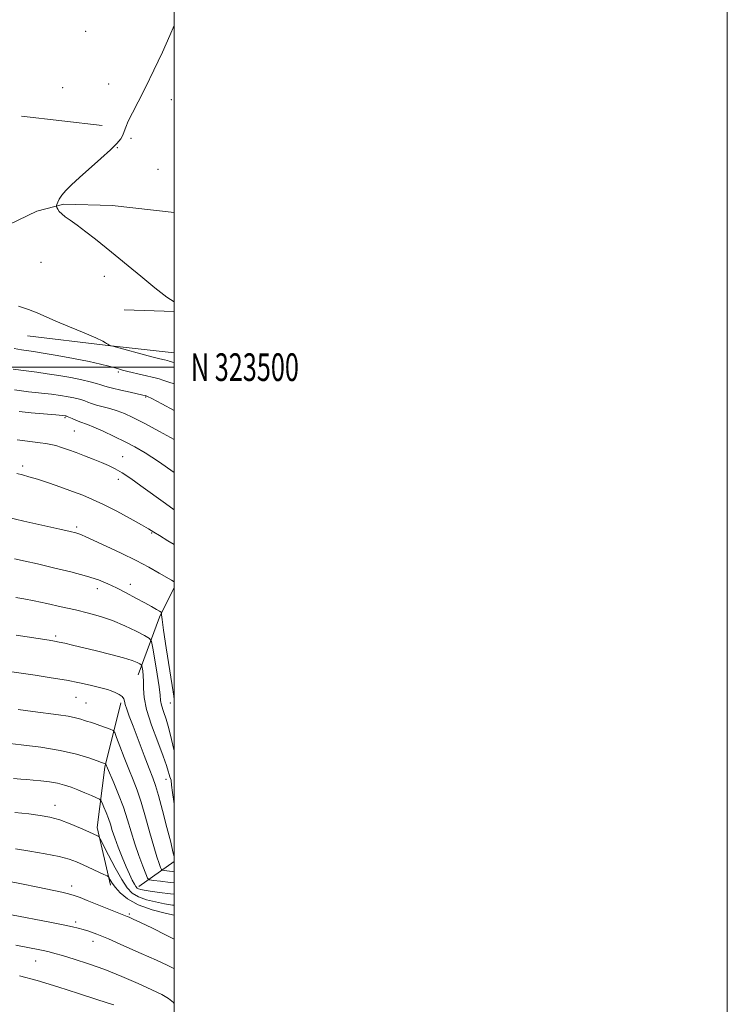
# Model space of a CAD drawing. Extents: x 2192300 to 2195200, y 322300 to 325200.
# Drawn here: x 2194944 to 2195200, y 323270 to 323626 of the extents above; entities that cross this region are included whole.
import ezdxf
from ezdxf.enums import TextEntityAlignment as Align

# ---------------------------------------------------------------- set-up
doc = ezdxf.new("R2010")
doc.units = 0
doc.header["$MEASUREMENT"] = 0
for name, color, linetype, lineweight in [('32000', 7, 'Continuous', 0), ('32001', 7, 'Continuous', 0), ('DTM HARD BREAKLINE', 7, 'Continuous', 0), ('DTM SPOT ELEVATION', 2, 'Continuous', 13), ('INDEX CONTOUR', 41, 'Continuous', 13), ('INTERMEDIATE CONTOUR', 44, 'Continuous', 0)]:
    doc.layers.add(name, color=color, linetype=linetype, lineweight=lineweight)
doc.styles.add('Style-WORKING', font='WORKING.shx')

msp = doc.modelspace()

# ---------------------------------------------------------------- linework, layer by layer
at = {"layer": '32000', "flags": 128}
for points in [[(2192300, 322300), (2195200, 322300), (2195200, 325200), (2192300, 325200), (2192300, 322300)], [(2192500, 322500), (2195000, 322500), (2195000, 325000), (2192500, 325000), (2192500, 322500)], [(2195000, 323500), (2192500, 323500)]]:
    msp.add_lwpolyline(points, dxfattribs=at)
at = {"layer": 'DTM HARD BREAKLINE', "extrusion": (0.05013775415353166, -0.005737413104167024, 0.9987258320977347), "elevation": 109201.6941131728, "flags": 128}
msp.add_lwpolyline([(571038.1642849299, -2141141.109095824), (571038.1642849299, -2141170.436374935)], dxfattribs=at)
at = {"layer": 'DTM HARD BREAKLINE', "extrusion": (0.007611271356903655, -0.0002559505387211987, 0.9999710010983587), "elevation": 17632.04824413573, "flags": 128}
msp.add_lwpolyline([(2194910.635538427, 323525.2535294265), (2194928.746064206, 323524.6445294066)], dxfattribs=at)
at = {"layer": 'DTM HARD BREAKLINE', "extrusion": (0.1174335984114697, 0.9529000217125098, 0.2796263553108546), "elevation": 566317.013996702, "flags": 128}
msp.add_lwpolyline([(-2138896.796861725, -163884.1306872523), (-2138925.132877016, -163884.6202150545), (-2138950.245130036, -163885.6815529914)], dxfattribs=at)
at = {"layer": 'DTM HARD BREAKLINE', "extrusion": (-0.1957494027961094, 0.2736540342766859, 0.94169827483598), "elevation": -340200.0808026643, "flags": 128}
msp.add_lwpolyline([(-1973408.478340434, 955233.8750268519), (-1973426.899328965, 955220.6193080276), (-1973437.527637821, 955214.6245132139)], dxfattribs=at)
at = {"layer": 'DTM HARD BREAKLINE', "extrusion": (0.0486088678633181, 0.148310872816359, 0.9877454444184982), "elevation": 155675.8056316415, "flags": 128}
msp.add_lwpolyline([(-1985110.173626203, -978549.3034090586), (-1985099.033137418, -978567.820325909), (-1985094.951967367, -978589.7145901694), (-1985093.190850394, -978613.9524370934)], dxfattribs=at)
at = {"layer": 'DTM HARD BREAKLINE', "extrusion": (0.2581177177681467, 0.1820705647546163, 0.9488021675903248), "elevation": 626414.9879360456, "flags": 128}
msp.add_lwpolyline([(-1001009.962861506, -1878319.417862698), (-1001009.962861506, -1878335.965760721)], dxfattribs=at)
at = {"layer": 'DTM HARD BREAKLINE'}
msp.add_polyline3d([(2194657.72, 323629.89, 1014.29), (2194677.14, 323621.2, 1013.45), (2194697.54, 323604.26, 1012.82), (2194712.12, 323593.14, 1012.5), (2194725.24, 323580.55, 1012.08), (2194741.76, 323567, 1011.66), (2194757.28, 323564.61, 1011.08), (2194775.23, 323567.07, 1010.45), (2194794.16, 323559.35, 1010.08), (2194809.68, 323556.47, 1009.87), (2194827.14, 323557.96, 1009.51), (2194848.98, 323554.13, 1009.19), (2194869.36, 323548.35, 1008.88), (2194884.39, 323550.81, 1008.77), (2194902.83, 323548.9, 1008.51), (2194907.72, 323545.71, 1008.53), (2194916.15, 323540.67, 1008.53), (2194929.63, 323540.53, 1008.53), (2194940.04, 323551.5, 1008.53), (2194950.31, 323556.41, 1008.53), (2194960.07, 323558.95, 1007.8), (2194977.59, 323558.48, 1007.03), (2195000, 323555.901, 1006.176)], dxfattribs=at)
at = {"layer": 'DTM SPOT ELEVATION'}
for p in [(2194968.03, 323621.45, 1009.03), (2194959.65, 323601.05, 1009.21), (2194976.29, 323602.35, 1008.48), (2194998.97, 323596.76, 1007.62), (2194984.43, 323582.77, 1007.84), (2194979.4, 323579.35, 1007.96), (2194994.1, 323571.56, 1007.1), (2194951.87, 323537.88, 1008.99), (2194974.77, 323532.87, 1008.61), (2194979.85, 323498.24, 1012.28), (2194989.69, 323489.15, 1014.14), (2194960.57, 323481.77, 1018.18), (2194963.85, 323476.85, 1018.98), (2194981.4, 323467.67, 1019.15), (2194945.23, 323464.3, 1021.61), (2194979.82, 323459.41, 1020.53), (2194964.79, 323442.23, 1023.69), (2194991.82, 323439.98, 1022.13), (2194972.15, 323419.86, 1026.54), (2194984.13, 323421.43, 1025.5), (2194957.14, 323402.77, 1029.72), (2194964.52, 323380.54, 1032.88), (2194968.11, 323378.57, 1033.04), (2194998.66, 323378.57, 1026.82), (2194997.08, 323350.95, 1030.75), (2194956.95, 323341.49, 1039.36), (2194962.97, 323312.36, 1043.49), (2194983.79, 323302.25, 1043.78), (2194964.34, 323299.28, 1045.67), (2194970.64, 323292.34, 1046.63), (2194949.9, 323285.29, 1048.79)]:
    msp.add_point(p, dxfattribs=at)
at = {"layer": 'INDEX CONTOUR', "flags": 128}
for points, elevation in [([(2195000, 323501.6440000001), (2194999.341, 323501.8500000001), (2194998.223, 323502.1820000001), (2194997.525, 323502.3590000001), (2194996.52, 323502.6010000001), (2194994.776, 323503.0370000001), (2194991.93, 323503.773), (2194977.835, 323507.5300000001), (2194977.024, 323507.762), (2194976.724, 323507.883), (2194976.374, 323508.0520000001), (2194975.952, 323508.2800000001), (2194975.567, 323508.5380000001), (2194975.181, 323508.8450000001), (2194974.157, 323509.4230000001), (2194971.708, 323510.5420000001), (2194967.388, 323512.3530000001), (2194962.1149, 323514.5250000001), (2194957.147, 323516.6100000001), (2194950.409, 323519.5910000001), (2194947.37, 323520.789), (2194943.732, 323522.0100000001)], 1010), ([(2195000, 323448.3900000001), (2194996.883, 323450.6290000001), (2194987.954, 323457.0930000001), (2194984.312, 323459.6730000001), (2194981.223, 323461.7310000001), (2194978.614, 323463.268), (2194976.202, 323464.4700000001), (2194973.6529, 323465.5710000001), (2194970.733, 323466.7500000001), (2194967.605, 323467.9670000001), (2194964.534, 323469.1280000001), (2194961.741, 323470.1501000001), (2194959.281, 323470.9930000001), (2194957.166, 323471.6310000001), (2194955.356, 323472.0550000001), (2194953.59, 323472.349), (2194951.553, 323472.615), (2194943.2659, 323473.664)], 1020), ([(2195000, 323342.0910000001), (2194999.327, 323346.1550000001), (2194998.978, 323348.8200000001), (2194998.843, 323350.633), (2194998.685, 323351.186), (2194998.432, 323351.8740000001), (2194998.145, 323352.7320000001), (2194997.823, 323353.8950000001), (2194997.212, 323355.883), (2194995.996, 323359.316), (2194994.022, 323364.5070000001), (2194991.798, 323370.545), (2194990.002, 323376.2120000001), (2194989.122, 323380.5680000001), (2194988.908, 323383.7760000001), (2194988.925, 323386.273), (2194988.826, 323388.4050000001), (2194988.627, 323390.1471000001), (2194988.431, 323391.3800000001), (2194988.293, 323392.0540000001), (2194988.075, 323392.388), (2194987.5921, 323392.6680000001), (2194986.62, 323393.1350000001), (2194984.786, 323393.8510000001), (2194981.681, 323394.8330000001), (2194977.131, 323396.062), (2194971.904, 323397.3730000001), (2194963.216, 323399.4800000001), (2194960.446, 323400.137), (2194958.382, 323400.5970000001), (2194956.661, 323400.9300000001), (2194954.73, 323401.2480000001), (2194942.842, 323403.0730000001)], 1030), ([(2195000, 323305.3730000001), (2194999.393, 323305.4550000001), (2194996.494, 323305.9310000001), (2194993.227, 323306.5760000001), (2194989.933, 323307.4060000001), (2194987.041, 323308.4300000001), (2194984.833, 323309.7300000001), (2194982.99, 323311.6660000001), (2194981.042, 323314.6730000001), (2194978.687, 323318.9180000001), (2194976.284, 323323.5051000001), (2194973.287, 323329.3680000001), (2194972.818, 323330.175), (2194972.551, 323330.3820000001), (2194969.155, 323331.9210000001), (2194966.1251, 323333.2650000001), (2194962.411, 323334.8190000001), (2194958.59, 323336.2260000001), (2194955.061, 323337.2220000001), (2194951.5059, 323337.8990000001), (2194947.428, 323338.4350000001), (2194942.402, 323338.9840000001)], 1040), ([(2194978.163, 323269.3301000001), (2194975.785, 323270.0960000001), (2194971.682, 323271.4340000001), (2194965.447, 323273.4810000001), (2194957.976, 323275.8770000001), (2194950.489, 323278.137), (2194944.001, 323279.8780000001)], 1050)]:
    msp.add_lwpolyline(points, dxfattribs=dict(at, elevation=elevation))
at = {"layer": 'INTERMEDIATE CONTOUR', "flags": 128}
for points, elevation in [([(2195000, 323523.5820000001), (2194997.322, 323525.3410000001), (2194992.989, 323528.7260000001), (2194987.971, 323532.844), (2194983.372, 323536.6720000001), (2194979.981, 323539.4650000001), (2194977.346, 323541.5910000001), (2194971.508, 323546.2450000001), (2194968.063, 323548.9560000001), (2194964.892, 323551.3680000001), (2194962.406, 323553.1379000001), (2194960.5889, 323554.398), (2194959.311, 323555.4000000001), (2194958.451, 323556.3369000001), (2194957.915, 323557.165), (2194957.612, 323557.7799000001), (2194957.468, 323558.1360000001), (2194957.466, 323558.4170000001), (2194957.606, 323558.8630000001), (2194957.9039, 323559.664), (2194958.454, 323560.8060000001), (2194959.37, 323562.2230000001), (2194960.775, 323563.8910000001), (2194962.839, 323565.959), (2194965.744, 323568.6140000001), (2194973.517, 323575.425), (2194976.977, 323578.5550000001), (2194979.299, 323580.8810000001), (2194980.654, 323582.5630000001), (2194981.405, 323583.9090000001), (2194981.905, 323585.2250000001), (2194982.464, 323586.8130000001), (2194983.382, 323588.9730000001), (2194984.898, 323591.9780000001), (2194987.008, 323595.99), (2194989.647, 323601.1410000001), (2194992.691, 323607.387), (2194995.771, 323613.9660000001), (2194998.457, 323619.9380000001), (2195000, 323623.5680000001)], 1008), ([(2195000, 323493.9061000001), (2194998.067, 323494.626), (2194995.886, 323495.338), (2194994.614, 323495.7300000001), (2194993.588, 323496.0070000001), (2194983.28, 323498.4610000001), (2194981.279, 323498.952), (2194979.828, 323499.334), (2194976.346, 323500.3300000001), (2194973.405, 323501.0910000001), (2194969.196, 323502.0340000001), (2194963.6381, 323503.1280000001), (2194957.69, 323504.2110000001), (2194952.572, 323505.0870000001), (2194949.145, 323505.6270000001), (2194944.733, 323506.268), (2194942.09, 323506.7440000001)], 1012), ([(2195000, 323484.3050000001), (2194995.565, 323486.6900000001), (2194991.8701, 323488.6570000001), (2194990.356, 323489.4260000001), (2194989.912, 323489.5980000001), (2194989.539, 323489.691), (2194988.6871, 323489.8860000001), (2194984.018, 323490.9240000001), (2194980.647, 323491.6841000001), (2194977.691, 323492.3780000001), (2194975.787, 323492.876), (2194974.575, 323493.2520000001), (2194973.45, 323493.6320000001), (2194971.88, 323494.1180000001), (2194969.6401, 323494.7199000001), (2194966.577, 323495.425), (2194962.657, 323496.2040000001), (2194958.32, 323496.9730000001), (2194954.119, 323497.6320000001), (2194950.382, 323498.1320000001), (2194946.527, 323498.6280000001), (2194941.744, 323499.3269000001)], 1014), ([(2195000, 323473.8140000001), (2194994.7051, 323476.7420000001), (2194989.175, 323479.7040000001), (2194985.075, 323481.8140000001), (2194982.043, 323483.2210000001), (2194979.436, 323484.2050000001), (2194976.767, 323485.0030000001), (2194971.887, 323486.289), (2194970.148, 323486.8360000001), (2194968.821, 323487.3300000001), (2194967.701, 323487.768), (2194966.5909, 323488.1540000001), (2194965.315, 323488.5171000001), (2194963.703, 323488.8910000001), (2194961.602, 323489.3030000001), (2194958.94, 323489.7390000001), (2194955.6659, 323490.1769000001), (2194947.265, 323491.1059000001), (2194942.304, 323491.7380000001)], 1016), ([(2195000, 323461.8570000001), (2194994.296, 323465.844), (2194989.528, 323468.9800000001), (2194985.813, 323471.1590000001), (2194982.285, 323472.9890000001), (2194978.331, 323474.925), (2194974.344, 323476.8070000001), (2194970.97, 323478.3240000001), (2194968.664, 323479.262), (2194965.834, 323480.2550000001), (2194964.437, 323480.811), (2194963.058, 323481.4090000001), (2194961.302, 323482.1900000001), (2194960.991, 323482.3140000001), (2194960.829, 323482.3580000001), (2194960.546, 323482.4020000001), (2194959.5611, 323482.5050000001), (2194957.213, 323482.7230000001), (2194948.309, 323483.5290000001), (2194943.8951, 323483.959)], 1018), ([(2195000, 323435.8820000001), (2194997.7569, 323437.2200000001), (2194994.702, 323439.061), (2194992.604, 323440.3530000001), (2194990.766, 323441.4700000001), (2194988.164, 323442.969), (2194984.105, 323445.2220000001), (2194979.211, 323447.8570000001), (2194974.435, 323450.3140000001), (2194970.468, 323452.1830000001), (2194966.95, 323453.6460000001), (2194963.256, 323455.0310000001), (2194958.974, 323456.5749000001), (2194954.522, 323458.1300000001), (2194950.529, 323459.4560000001), (2194947.4581, 323460.3800000001), (2194945.104, 323461.0050000001), (2194943.098, 323461.501)], 1022), ([(2195000, 323422.4000000001), (2194999.034, 323422.9620000001), (2194994.578, 323425.5530000001), (2194990.862, 323427.6270000001), (2194986.196, 323430.0790000001), (2194980.772, 323432.7480000001), (2194975.372, 323435.3010000001), (2194970.925, 323437.3591000001), (2194968.0981, 323438.6540000001), (2194966.5079, 323439.3509000001), (2194965.507, 323439.7270000001), (2194964.413, 323440.045), (2194962.397, 323440.5330000001), (2194958.589, 323441.4050000001), (2194945.6511, 323444.3370000001), (2194939.6199, 323445.6890000001)], 1024), ([(2195000, 323379.9680000001), (2194999.855, 323380.9600000001), (2194999.269, 323384.8690000001), (2194997.106, 323398.5470000001), (2194996.1319, 323404.8810000001), (2194995.613, 323408.6770000001), (2194995.453, 323410.3840000001), (2194995.461, 323410.9460000001), (2194995.451, 323411.1780000001), (2194995.245, 323411.383), (2194994.665, 323411.7380000001), (2194993.551, 323412.3931000001), (2194991.802, 323413.3970000001), (2194989.336, 323414.7740000001), (2194986.154, 323416.5020000001), (2194982.607, 323418.3800000001), (2194979.129, 323420.1630000001), (2194975.965, 323421.6760000001), (2194972.589, 323423.0300000001), (2194968.281, 323424.4070000001), (2194962.62, 323425.9280000001), (2194956.375, 323427.463), (2194950.611, 323428.8190000001), (2194946.077, 323429.8640000001), (2194942.262, 323430.7050000001)], 1026), ([(2195000, 323361.2430000001), (2194999.987, 323361.2930000001), (2194999.036, 323365.3979000001), (2194998.067, 323369.339), (2194997.056, 323372.7340000001), (2194996.129, 323375.5150000001), (2194995.447, 323377.6950000001), (2194995.102, 323379.4229000001), (2194994.89, 323381.3910000001), (2194994.535, 323384.4289000001), (2194993.854, 323389.0000000001), (2194993.021, 323394.0920000001), (2194992.304, 323398.3290000001), (2194991.812, 323400.7320000001), (2194991.037, 323401.9220000001), (2194989.3161, 323402.9190000001), (2194986.2001, 323404.4990000001), (2194982.103, 323406.4609000001), (2194977.656, 323408.3620000001), (2194973.333, 323409.8670000001), (2194968.986, 323411.0740000001), (2194964.31, 323412.1930000001), (2194959.152, 323413.3720000001), (2194953.956, 323414.5260000001), (2194949.315, 323415.5100000001), (2194945.661, 323416.2210000001), (2194942.769, 323416.719)], 1028), ([(2195000, 323322.8091000001), (2194999.957, 323323.0050000001), (2194999.555, 323324.7530000001), (2194998.727, 323328.1490000001), (2194997.37, 323333.5040000001), (2194995.767, 323339.6580000001), (2194994.297, 323345.0820000001), (2194993.208, 323348.7330000001), (2194992.231, 323351.513), (2194990.969, 323354.8080000001), (2194989.161, 323359.5781), (2194985.181, 323370.133), (2194983.768, 323373.8330000001), (2194982.844, 323376.3140000001), (2194982.313, 323377.974), (2194982.045, 323379.1690000001), (2194981.769, 323380.0870000001), (2194981.1781, 323380.8730000001), (2194980.068, 323381.637), (2194978.635, 323382.349), (2194977.18, 323382.9450000001), (2194975.883, 323383.393), (2194974.451, 323383.795), (2194972.476, 323384.289), (2194969.616, 323384.9770000001), (2194965.804, 323385.8209), (2194961.043, 323386.7480000001), (2194955.463, 323387.6880000001), (2194949.718, 323388.5680000001), (2194923.34, 323392.383)], 1032), ([(2195000, 323317.5290000001), (2194999.301, 323317.6020000001), (2194996.416, 323317.9369000001), (2194995.75, 323318.0550000001), (2194995.405, 323318.3530000001), (2194995.086, 323319.088), (2194994.543, 323320.5200000001), (2194993.718, 323322.9320000001), (2194992.597, 323326.611), (2194991.194, 323331.6420000001), (2194989.63, 323337.2960000001), (2194988.054, 323342.6410000001), (2194986.57, 323347.0070000001), (2194985.117, 323350.768), (2194983.589, 323354.5580000001), (2194981.943, 323358.7770000001), (2194980.384, 323362.883), (2194979.182, 323366.0960000001), (2194978.474, 323367.8780000001), (2194977.883, 323368.6520000001), (2194976.904, 323369.0830000001), (2194973.1201, 323370.425), (2194971.179, 323371.0910000001), (2194969.7551, 323371.55), (2194968.668, 323371.8800000001), (2194967.6001, 323372.2170000001), (2194966.248, 323372.6620000001), (2194964.361, 323373.1900000001), (2194961.704, 323373.7440000001), (2194958.119, 323374.285), (2194948.854, 323375.4530000001), (2194943.575, 323376.1620000001)], 1034), ([(2195000, 323313.4990000001), (2194998.54, 323313.6510000001), (2194995.038, 323314.05), (2194992.514, 323314.3520000001), (2194991.1231, 323314.5970000001), (2194990.403, 323315.2200000001), (2194989.735, 323316.7550000001), (2194988.649, 323319.566), (2194987.251, 323323.338), (2194985.794, 323327.5849000001), (2194984.459, 323331.9170000001), (2194983.139, 323336.3050000001), (2194981.652, 323340.817), (2194979.905, 323345.4130000001), (2194978.147, 323349.6420000001), (2194975.858, 323354.9361), (2194975.256, 323356.4090000001), (2194975.204, 323356.4770000001), (2194975.12, 323356.5140000001), (2194973.76, 323356.9950000001), (2194972.136, 323357.5891000001), (2194969.127, 323358.6540000001), (2194964.675, 323360.0050000001), (2194958.817, 323361.3770000001), (2194951.786, 323362.5490000001), (2194944.613, 323363.4680000001), (2194938.527, 323364.1190000001)], 1036), ([(2195000, 323309.4290000001), (2194998.696, 323309.5700000001), (2194994.649, 323310.05), (2194991.366, 323310.4750000001), (2194989.183, 323310.7980000001), (2194987.89, 323311.0550000001), (2194987.14, 323311.3040000001), (2194986.618, 323311.6180000001), (2194986.148, 323312.1491), (2194985.586, 323313.0621000001), (2194984.813, 323314.5100000001), (2194983.812, 323316.5750000001), (2194982.588, 323319.3240000001), (2194981.182, 323322.7280000001), (2194979.763, 323326.3700000001), (2194978.531, 323329.7390000001), (2194977.625, 323332.459), (2194976.918, 323334.7060000001), (2194976.2201, 323336.79), (2194975.403, 323338.92), (2194974.5791, 323340.8920000001), (2194973.923, 323342.3950000001), (2194973.508, 323343.2390000001), (2194972.997, 323343.7080000001), (2194971.953, 323344.2040000001), (2194970.082, 323345.0290000001), (2194967.659, 323346.0810000001), (2194965.106, 323347.1570000001), (2194962.73, 323348.0909000001), (2194960.386, 323348.866), (2194957.819, 323349.4980000001), (2194954.876, 323350.0030000001), (2194951.823, 323350.3920000001), (2194949.028, 323350.6760000001), (2194946.712, 323350.8730000001), (2194944.499, 323351.045), (2194941.863, 323351.2600000001)], 1038), ([(2195000, 323301.7480000001), (2194997.271, 323302.3550000001), (2194991.975, 323303.7570000001), (2194986.942, 323305.5570000001), (2194983.131, 323307.6770000001), (2194980.496, 323309.876), (2194978.74, 323311.8720000001), (2194977.592, 323313.436), (2194976.893, 323314.5570000001), (2194976.508, 323315.2790000001), (2194976.256, 323315.6840000001), (2194975.761, 323316.0190000001), (2194974.599, 323316.5700000001), (2194967.118, 323320.0140000001), (2194964.662, 323321.0950000001), (2194961.974, 323322.05), (2194958.355, 323322.9790000001), (2194953.3931, 323323.9521000001), (2194947.8089, 323324.9159000001), (2194942.613, 323325.7910000001)], 1042), ([(2195000, 323293.088), (2194997.095, 323294.5970000001), (2194992.096, 323297.062), (2194987.821, 323299.1170000001), (2194985.116, 323300.4010000001), (2194983.684, 323301.0650000001), (2194982.944, 323301.3850000001), (2194979.959, 323302.5480000001), (2194974.519, 323304.7260000001), (2194968.516, 323307.1540000001), (2194965.98, 323308.1470000001), (2194963.77, 323308.936), (2194961.76, 323309.5240000001), (2194959.346, 323310.084), (2194950.705, 323311.8950000001), (2194944.816, 323313.1010000001), (2194939.2, 323314.187)], 1044), ([(2195000, 323282.469), (2194999.874, 323282.5340000001), (2194997.424, 323283.702), (2194993.5459, 323285.4880000001), (2194988.04, 323287.9840000001), (2194981.845, 323290.7489000001), (2194976.185, 323293.2070000001), (2194972.002, 323294.9170000001), (2194969.116, 323295.9850000001), (2194967.064, 323296.6510000001), (2194965.332, 323297.1440000001), (2194963.2, 323297.6440000001), (2194959.894, 323298.3230000001), (2194955.01, 323299.2770000001), (2194941.122, 323301.9290000001)], 1046), ([(2195000, 323269.888), (2194999.7619, 323270.1761), (2194997.938, 323271.714), (2194995.481, 323273.1421000001), (2194991.922, 323274.849), (2194986.978, 323277.0960000001), (2194981.096, 323279.6460000001), (2194974.907, 323282.1350000001), (2194969, 323284.2570000001), (2194963.791, 323285.942), (2194959.653, 323287.1800000001), (2194956.805, 323287.9870000001), (2194954.844, 323288.4940000001), (2194953.2111, 323288.8620000001), (2194951.409, 323289.2320000001), (2194942.7681, 323290.959)], 1048)]:
    msp.add_lwpolyline(points, dxfattribs=dict(at, elevation=elevation))

# ---------------------------------------------------------------- texts
at = {"layer": '32001', "style": 'Style-WORKING', "width": 0.67}
msp.add_text('N 323500', height=10, dxfattribs=at).set_placement((2195006, 323500), align=Align.MIDDLE_LEFT)

doc.saveas('drawing.dxf')
